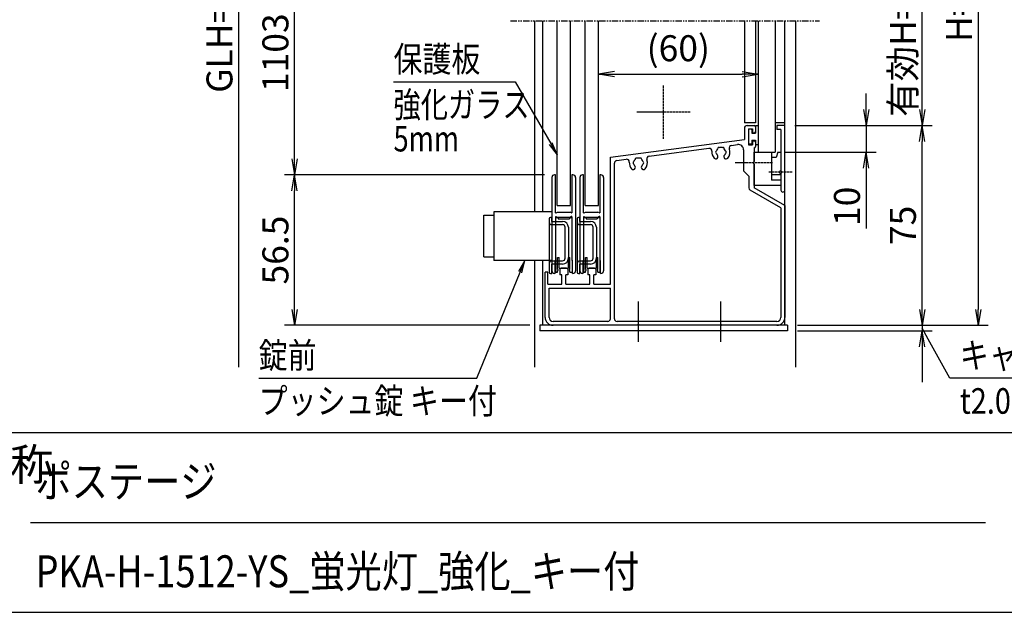
# Model space of a CAD drawing. Extents: x -59 to 8361, y -65 to 5895.
# Drawn here: x 4074 to 6538, y 165 to 1648 of the extents above; entities that cross this region are included whole.
import ezdxf
from ezdxf.enums import TextEntityAlignment as Align

# ---------------------------------------------------------------- set-up
doc = ezdxf.new("R2010")
doc.units = 0
doc.linetypes.add('AM_ISO02W050', pattern=[7.5, 6, -1.5])
doc.linetypes.add('PHANTOM2', pattern=[31.75, 15.875, -3.175, 3.175, -3.175, 3.175, -3.175])
doc.layers.get('0').update_dxf_attribs({"linetype": 'CONTINUOUS'})
for name, color, linetype in [('AM_0', 7, 'CONTINUOUS'), ('AM_5', 3, 'CONTINUOUS'), ('AM_6', 2, 'CONTINUOUS'), ('AM_7', 4, 'AM_ISO02W050'), ('AM_BOR', 7, 'CONTINUOUS'), ('CONT_S_4', 4, 'CONTINUOUS')]:
    doc.layers.add(name, color=color, linetype=linetype)
doc.styles.add('Font_0', font='MS Gothic.ttf')

# ---------------------------------------------------------------- blocks, each defined once
blk = doc.blocks.new('_OPEN')
at = {"color": 0, "linetype": 'BYBLOCK', "lineweight": -2}
for p, q in [((-1, 0.167), (0, 0)), ((-1, -0.167), (0, 0)), ((0, 0), (-1, 0))]:
    blk.add_line(p, q, dxfattribs=at)

msp = doc.modelspace()

# ---------------------------------------------------------------- linework, layer by layer
at = {"layer": 'AM_0', "linetype": 'PHANTOM2'}
msp.add_line((5302.3, 1644.5), (6075.6, 1644.5), dxfattribs=at)
at = {"layer": 'AM_0'}
for p, q in [((5362.3, 1644.5), (5362.3, 1166.9)), ((5382.3, 1644.5), (5382.3, 1166.9)), ((5418.9, 1182.9), (5418.9, 1644.5)), ((5452.3, 1182.9), (5452.3, 1644.5)), ((5488.9, 1182.9), (5488.9, 1644.5)), ((5522.3, 1182.9), (5522.3, 1644.5)), ((5887.6, 1644.5), (5887.6, 1389.5)), ((5915.6, 1644.5), (5915.6, 1389.5)), ((5922.3, 1644.5), (5922.3, 1316.2)), ((5964.9, 1644.5), (5964.9, 1316.2)), ((5988.9, 882.9), (5988.9, 1644.5)), ((6015.6, 1644.5), (6015.6, 778.1)), ((5915.6, 1389.5), (5887.6, 1389.5)), ((5894.3, 1382.9), (5912.3, 1382.9)), ((5988.9, 1389.5), (5964.9, 1389.5)), ((5988.9, 1382.9), (5968.9, 1382.9)), ((5968.9, 1382.9), (5968.9, 1372.9)), ((5988.9, 1221.2), (5988.9, 1382.9)), ((5887.6, 1376.2), (5887.6, 1347.5)), ((5897.6, 1374.9), (5907.6, 1374.9)), ((5897.6, 1374.9), (5897.6, 1334.9)), ((5907.6, 1374.9), (5907.6, 1364.9)), ((5907.6, 1364.9), (5912.3, 1364.9)), ((5915.6, 1379.5), (5915.6, 1368.2)), ((5978.9, 1372.9), (5968.9, 1372.9)), ((5978.9, 1372.9), (5978.9, 1269.2)), ((5552.3, 1303.4), (5887.6, 1347.5)), ((5855.5, 1333.2), (5870.5, 1335.2)), ((5897.6, 1334.9), (5907.6, 1334.9)), ((5907.6, 1344.9), (5907.6, 1334.9)), ((5907.6, 1344.9), (5912.3, 1344.9)), ((5915.6, 1341.5), (5915.6, 1330.2)), ((5649, 1306), (5798.9, 1325.8)), ((5885.6, 1322), (5885.6, 1269.5)), ((5912.3, 1326.9), (5912.3, 1292.6)), ((5912.3, 1316.2), (5955.6, 1316.2)), ((5912.3, 1232.9), (5912.3, 1316.2)), ((5922.3, 1316.2), (5964.9, 1316.2)), ((5955.6, 1316.2), (5955.6, 1246.3)), ((5970.9, 1316.2), (5967.4, 1302.9)), ((5970.9, 1316.2), (5978.9, 1316.2)), ((5978.9, 1316.2), (5978.9, 1269.5)), ((5552.3, 986.2), (5552.3, 1303.4)), ((5562.3, 899.5), (5562.3, 1288.8)), ((5568.1, 1295.4), (5592.2, 1298.5)), ((5912.3, 1286.5), (5912.3, 1227.1)), ((5967.4, 1302.9), (5955.6, 1302.9)), ((5885.6, 1269.5), (5898.9, 1256.2)), ((5978.9, 1259.4), (5955.6, 1259.4)), ((5978.9, 1263.1), (5978.9, 1221.2)), ((5978.9, 1262.9), (5978.9, 1232.9)), ((5898.9, 1256.2), (5898.9, 1227.1)), ((5978.9, 1232.9), (5912.3, 1232.9)), ((5978.9, 1246.3), (5955.6, 1246.3)), ((5978.9, 1177.1), (5902.3, 1221.3)), ((5988.9, 1182.9), (5912.3, 1227.1)), ((5418.9, 1182.9), (5452.3, 1182.9)), ((5488.9, 1182.9), (5522.3, 1182.9)), ((5988.9, 1182.9), (5988.9, 902.9)), ((5235.9, 1158.2), (5260.6, 1158.2)), ((5235.9, 1054.2), (5235.9, 1158.2)), ((5260.6, 1166.9), (5260.6, 1045.5)), ((5405.9, 1166.9), (5260.6, 1166.9)), ((5978.9, 1177.1), (5978.9, 902.9)), ((5235.9, 1054.2), (5260.6, 1054.2)), ((5405.9, 1045.5), (5260.6, 1045.5)), ((5362.3, 1045.5), (5362.3, 778.1)), ((5382.3, 1045.5), (5382.3, 882.9)), ((5388.9, 902.9), (5388.9, 1016.2)), ((5395.6, 1016.2), (5388.9, 1016.2)), ((5395.6, 986.2), (5395.6, 1016.2)), ((5425.6, 1024.2), (5428.9, 1026.2)), ((5425.6, 1024.2), (5425.6, 1009.5)), ((5442.3, 1026.2), (5428.9, 1026.2)), ((5442.3, 1026.2), (5445.6, 1024.2)), ((5445.6, 1024.2), (5445.6, 1009.5)), ((5495.6, 1024.2), (5498.9, 1026.2)), ((5495.6, 1024.2), (5495.6, 1009.5)), ((5512.3, 1026.2), (5498.9, 1026.2)), ((5512.3, 1026.2), (5515.6, 1024.2)), ((5515.6, 1024.2), (5515.6, 1009.5)), ((5395.6, 986.2), (5430.6, 986.2)), ((5430.6, 1009.5), (5425.6, 1009.5)), ((5430.6, 986.2), (5430.6, 1009.5)), ((5440.6, 986.2), (5440.6, 1009.5)), ((5445.6, 1009.5), (5440.6, 1009.5)), ((5440.6, 986.2), (5500.6, 986.2)), ((5500.6, 1009.5), (5495.6, 1009.5)), ((5500.6, 986.2), (5500.6, 1009.5)), ((5510.6, 986.2), (5510.6, 1009.5)), ((5515.6, 1009.5), (5510.6, 1009.5)), ((5510.6, 986.2), (5552.3, 986.2)), ((5398.9, 976.2), (5552.3, 976.2)), ((5398.9, 902.9), (5398.9, 976.2)), ((5552.3, 899.5), (5552.3, 976.2)), ((5545.6, 892.9), (5408.9, 892.9)), ((5968.9, 892.9), (5568.9, 892.9)), ((5375.6, 882.9), (5375.6, 869.5)), ((5995.6, 882.9), (5375.6, 882.9)), ((5995.6, 869.5), (5375.6, 869.5)), ((5619.2, 882.9), (5408.9, 882.9)), ((5825.9, 882.9), (5625.3, 882.9)), ((5968.9, 882.9), (5832, 882.9)), ((5995.6, 882.9), (5995.6, 869.5))]:
    msp.add_line(p, q, dxfattribs=at)
for centre, radius, start, end in [((5894.3, 1376.2), 6.67, 90, 180), ((5912.3, 1379.5), 3.33, 0, 90), ((5912.3, 1368.2), 3.33, 270, 0), ((5856.4, 1326.6), 6.67, 97.5, 200.7858), ((5872.3, 1322), 13.3, 0, 97.5), ((5912.3, 1341.5), 3.33, 0, 90), ((5649.9, 1299.4), 6.67, 97.5, 199.7106), ((5799.8, 1319.1), 6.67, 354.2142, 97.5), ((5828.9, 1316.2), 22.7, 174.2142, 221.3136), ((5816, 1304.9), 5.5, 221.3136, 41.3136), ((5818.9, 1316.2), 3.33, 112.0243, 247.9757), ((5828.9, 1316.2), 11.7, 135.3589, 164.6411), ((5828.9, 1316.2), 11.7, 195.3589, 221.3136), ((5823.9, 1324.8), 3.33, 52.0243, 187.9757), ((5828.9, 1316.2), 11.7, 75.3589, 104.6411), ((5833.9, 1324.8), 3.33, 352.0243, 127.9757), ((5841.8, 1304.9), 5.5, 138.6864, 318.6864), ((5828.9, 1316.2), 11.7, 15.3589, 44.6411), ((5828.9, 1316.2), 11.7, 318.6864, 344.6411), ((5838.9, 1316.2), 3.33, 292.0243, 67.9757), ((5828.9, 1316.2), 22.7, 318.6864, 20.7858), ((5912.3, 1330.2), 3.33, 270, 0), ((5568.9, 1288.8), 6.67, 97.5, 180), ((5593, 1291.9), 6.67, 355.2894, 97.5), ((5622.3, 1289.5), 22.7, 175.2894, 221.3136), ((5609.4, 1278.2), 5.5, 221.3136, 41.3136), ((5612.3, 1289.5), 3.33, 112.0243, 247.9757), ((5622.3, 1289.5), 11.7, 135.3589, 164.6411), ((5622.3, 1289.5), 11.7, 195.3589, 221.3136), ((5617.3, 1298.2), 3.33, 52.0243, 187.9757), ((5622.3, 1289.5), 11.7, 75.3589, 104.6411), ((5627.3, 1298.2), 3.33, 352.0243, 127.9757), ((5635.2, 1278.2), 5.5, 138.6864, 318.6864), ((5622.3, 1289.5), 11.7, 15.3589, 44.6411), ((5622.3, 1289.5), 11.7, 318.6864, 344.6411), ((5632.3, 1289.5), 3.33, 292.0243, 67.9757), ((5622.3, 1289.5), 22.7, 318.6864, 19.7106), ((5913.6, 1289.5), 3.33, 113.5782, 246.4218), ((5978.9, 1266.2), 3.33, 90, 270), ((5977.6, 1266.2), 3.33, 293.5782, 66.4218), ((5905.6, 1227.1), 6.67, 180, 240), ((5983.9, 1221.2), 5, 180, 0), ((5408.9, 902.9), 20, 180, 270), ((5408.9, 902.9), 10, 180, 270), ((5545.6, 899.5), 6.67, 270, 0), ((5568.9, 899.5), 6.67, 180, 270), ((5968.9, 902.9), 20, 270, 0), ((5968.9, 902.9), 10, 270, 0), ((5622.3, 881.5), 3.33, 23.5782, 156.4218), ((5828.9, 881.5), 3.33, 23.5782, 156.4218)]:
    msp.add_arc(centre, radius, start, end, dxfattribs=at)
at = {"layer": 'AM_5'}
for p, q in [((4622.3, 778.1), (4622.3, 2571.2)), ((6472.3, 2571.2), (6472.3, 922.9)), ((6332.3, 1422.9), (6332.3, 1957.9)), ((4762.3, 1299.5), (4762.3, 1904.5)), ((5562.3, 1511.2), (5882.3, 1511.2)), ((5009.7, 1492), (5313.8, 1492)), ((5313.8, 1492), (5402.9, 1337.6)), ((6192.3, 1422.9), (6192.3, 1462.9)), ((6013.9, 1382.9), (6357.3, 1382.9)), ((6013.9, 1382.9), (6217.3, 1382.9)), ((6013.9, 1382.9), (6357.3, 1382.9)), ((6192.3, 1382.9), (6192.3, 1316.2)), ((6332.3, 922.9), (6332.3, 1342.9)), ((5989.9, 1316.2), (6217.3, 1316.2)), ((5387.6, 1259.5), (4737.3, 1259.5)), ((5387.6, 1259.5), (4737.3, 1259.5)), ((6192.3, 1276.2), (6192.3, 1125.3)), ((4762.3, 922.9), (4762.3, 1219.5)), ((5218.4, 750.7), (5326.5, 1015.9)), ((6332.3, 922.9), (6332.3, 962.9)), ((5350.6, 882.9), (4737.3, 882.9)), ((6020.6, 882.9), (6497.3, 882.9)), ((6020.6, 882.9), (6357.3, 882.9)), ((6020.6, 882.9), (6357.3, 882.9)), ((6020.6, 869.5), (6357.3, 869.5)), ((6332.3, 882.9), (6332.3, 869.5)), ((6401.6, 750.7), (6347.8, 848.2)), ((6332.3, 829.5), (6332.3, 740.3)), ((4672.3, 750.7), (5218.4, 750.7)), ((6691.6, 750.7), (6401.6, 750.7))]:
    msp.add_line(p, q, dxfattribs=at)
at = {"layer": 'AM_5', "linetype": 'CONTINUOUS'}
for p, q in [((5399.3, 1335.5), (5418.9, 1309.8)), ((5402.9, 1337.6), (5418.9, 1309.8)), ((5418.9, 1309.8), (5406.6, 1339.7)), ((5338.5, 1045.5), (5322.6, 1017.5)), ((5326.5, 1015.9), (5338.5, 1045.5)), ((5330.4, 1014.3), (5338.5, 1045.5)), ((6347.8, 848.2), (6332.3, 876.2))]:
    msp.add_line(p, q, dxfattribs=at)
at = {"layer": 'AM_7'}
for p, q in [((5685.6, 1349.5), (5685.6, 1482.9)), ((5752.3, 1416.2), (5618.9, 1416.2)), ((5958.3, 1289.5), (5864.3, 1289.5)), ((6007.2, 1266.2), (5948.9, 1266.2)), ((5622.3, 841.2), (5622.3, 942.9)), ((5828.9, 841.2), (5828.9, 942.9))]:
    msp.add_line(p, q, dxfattribs=at)
at = {"layer": 'AM_BOR'}
for p, q in [((361.1, 614.8), (8161.1, 614.8)), ((361.1, 164.8), (8161.1, 164.8))]:
    msp.add_line(p, q, dxfattribs=at)
at = {"layer": 'AM_BOR', "lineweight": 25}
msp.add_line((4101.1, 389.8), (6491.1, 389.8), dxfattribs=at)
at = {"layer": 'CONT_S_4'}
for p, q in [((5915.6, 1381.5), (5915.6, 1363.5)), ((5916.9, 1382.9), (5922.3, 1382.9)), ((5898.3, 1372.2), (5898.3, 1337.5)), ((5904.9, 1373.5), (5899.6, 1373.5)), ((5906.3, 1372.2), (5906.3, 1363.5)), ((5906.3, 1363.5), (5915.6, 1363.5)), ((5904.9, 1336.2), (5899.6, 1336.2)), ((5906.3, 1346.2), (5915.6, 1346.2)), ((5906.3, 1346.2), (5906.3, 1337.5)), ((5915.6, 1346.2), (5915.6, 1335.5)), ((5922.3, 1334.2), (5916.9, 1334.2)), ((5415.3, 1259.5), (5412.6, 1259.5)), ((5415.3, 1164.7), (5415.3, 1259.5)), ((5458.6, 1259.5), (5455.9, 1259.5)), ((5455.9, 1259.5), (5455.9, 1164.7)), ((5485.3, 1259.5), (5482.6, 1259.5)), ((5485.3, 1164.7), (5485.3, 1259.5)), ((5528.6, 1259.5), (5525.9, 1259.5)), ((5525.9, 1259.5), (5525.9, 1164.7)), ((5405.9, 1252.9), (5405.9, 1019.5)), ((5465.3, 1252.9), (5465.3, 1019.5)), ((5475.9, 1252.9), (5475.9, 1019.5)), ((5535.3, 1252.9), (5535.3, 1019.5)), ((5416.3, 1164.1), (5419.9, 1166.2)), ((5419.9, 1166.2), (5451.3, 1166.2)), ((5454.9, 1164.1), (5451.3, 1166.2)), ((5486.3, 1164.1), (5489.9, 1166.2)), ((5489.9, 1166.2), (5521.3, 1166.2)), ((5524.9, 1164.1), (5521.3, 1166.2)), ((5399.3, 1149.5), (5399.3, 1016.2)), ((5405.9, 1152.9), (5402.6, 1152.9)), ((5405.9, 1142.9), (5405.9, 1152.9)), ((5405.9, 1142.9), (5432.6, 1142.9)), ((5405.9, 1134.9), (5432.6, 1134.9)), ((5415.3, 1154.4), (5415.3, 1046.2)), ((5415.3, 1152.9), (5421.6, 1152.9)), ((5416.3, 1154.9), (5419.9, 1152.9)), ((5451.3, 1152.9), (5419.9, 1152.9)), ((5421.6, 1152.9), (5421.6, 1149.5)), ((5421.6, 1149.5), (5449.6, 1149.5)), ((5449.6, 1152.9), (5449.6, 1149.5)), ((5449.6, 1152.9), (5455.9, 1152.9)), ((5454.9, 1154.9), (5451.3, 1152.9)), ((5455.9, 1154.4), (5455.9, 1046.2)), ((5469.3, 1149.5), (5469.3, 1016.2)), ((5475.9, 1152.9), (5472.6, 1152.9)), ((5475.9, 1142.9), (5475.9, 1152.9)), ((5475.9, 1142.9), (5502.6, 1142.9)), ((5475.9, 1134.9), (5502.6, 1134.9)), ((5485.3, 1154.4), (5485.3, 1046.2)), ((5485.3, 1152.9), (5491.6, 1152.9)), ((5486.3, 1154.9), (5489.9, 1152.9)), ((5521.3, 1152.9), (5489.9, 1152.9)), ((5491.6, 1152.9), (5491.6, 1149.5)), ((5491.6, 1149.5), (5519.6, 1149.5)), ((5519.6, 1152.9), (5519.6, 1149.5)), ((5519.6, 1152.9), (5525.9, 1152.9)), ((5524.9, 1154.9), (5521.3, 1152.9)), ((5525.9, 1154.4), (5525.9, 1046.2)), ((5439.3, 1050.9), (5439.3, 1128.2)), ((5447.3, 1128.2), (5447.3, 1050.9)), ((5509.3, 1050.9), (5509.3, 1128.2)), ((5517.3, 1128.2), (5517.3, 1050.9)), ((5405.9, 1044.2), (5432.6, 1044.2)), ((5405.9, 1012.9), (5405.9, 1036.2)), ((5432.6, 1036.2), (5405.9, 1036.2)), ((5415.3, 1046.2), (5413.9, 1044.9)), ((5413.9, 1012.9), (5413.9, 1044.9)), ((5414.9, 1045.9), (5414.9, 1016.2)), ((5420.3, 1022.9), (5420.3, 1052.9)), ((5420.3, 1052.9), (5423.9, 1052.9)), ((5423.9, 1026.2), (5423.9, 1052.9)), ((5447.3, 1026.2), (5447.3, 1052.9)), ((5447.3, 1052.9), (5450.9, 1052.9)), ((5450.9, 1022.9), (5450.9, 1052.9)), ((5457.3, 1044.9), (5455.9, 1046.2)), ((5456.3, 1045.9), (5456.3, 1016.2)), ((5457.3, 1012.9), (5457.3, 1044.9)), ((5475.9, 1044.2), (5502.6, 1044.2)), ((5475.9, 1012.9), (5475.9, 1036.2)), ((5502.6, 1036.2), (5475.9, 1036.2)), ((5485.3, 1046.2), (5483.9, 1044.9)), ((5483.9, 1012.9), (5483.9, 1044.9)), ((5484.9, 1045.9), (5484.9, 1016.2)), ((5490.3, 1022.9), (5490.3, 1052.9)), ((5490.3, 1052.9), (5493.9, 1052.9)), ((5493.9, 1026.2), (5493.9, 1052.9)), ((5517.3, 1026.2), (5517.3, 1052.9)), ((5517.3, 1052.9), (5520.9, 1052.9)), ((5520.9, 1022.9), (5520.9, 1052.9)), ((5527.3, 1044.9), (5525.9, 1046.2)), ((5526.3, 1045.9), (5526.3, 1016.2)), ((5527.3, 1012.9), (5527.3, 1044.9)), ((5402.6, 1012.9), (5405.9, 1012.9)), ((5413.9, 1012.9), (5412.6, 1012.9)), ((5414.9, 1016.2), (5420.3, 1016.2)), ((5420.3, 1016.2), (5420.3, 1019.5)), ((5423.9, 1026.2), (5447.3, 1026.2)), ((5450.9, 1016.2), (5450.9, 1019.5)), ((5450.9, 1016.2), (5456.3, 1016.2)), ((5458.6, 1012.9), (5457.3, 1012.9)), ((5472.6, 1012.9), (5475.9, 1012.9)), ((5483.9, 1012.9), (5482.6, 1012.9)), ((5484.9, 1016.2), (5490.3, 1016.2)), ((5490.3, 1016.2), (5490.3, 1019.5)), ((5493.9, 1026.2), (5517.3, 1026.2)), ((5520.9, 1016.2), (5520.9, 1019.5)), ((5520.9, 1016.2), (5526.3, 1016.2)), ((5528.6, 1012.9), (5527.3, 1012.9))]:
    msp.add_line(p, q, dxfattribs=at)
for centre, radius, start, end in [((5916.9, 1381.5), 1.33, 90, 180), ((5899.6, 1372.2), 1.33, 90, 180), ((5904.9, 1372.2), 1.33, 0, 90), ((5899.6, 1337.5), 1.33, 180, 270), ((5904.9, 1337.5), 1.33, 270, 0), ((5916.9, 1335.5), 1.33, 180, 270), ((5412.6, 1252.9), 6.67, 90, 180), ((5458.6, 1252.9), 6.67, 0, 90), ((5482.6, 1252.9), 6.67, 90, 180), ((5528.6, 1252.9), 6.67, 0, 90), ((5415.9, 1164.7), 0.667, 180, 300), ((5455.3, 1164.7), 0.667, 240, 0), ((5485.9, 1164.7), 0.667, 180, 300), ((5525.3, 1164.7), 0.667, 240, 0), ((5402.6, 1149.5), 3.33, 90, 180), ((5405.9, 1141.5), 6.67, 180, 270), ((5415.9, 1154.4), 0.667, 60, 180), ((5432.6, 1128.2), 14.7, 0, 90), ((5432.6, 1128.2), 6.67, 0, 90), ((5455.3, 1154.4), 0.667, 0, 120), ((5472.6, 1149.5), 3.33, 90, 180), ((5475.9, 1141.5), 6.67, 180, 270), ((5485.9, 1154.4), 0.667, 60, 180), ((5502.6, 1128.2), 14.7, 0, 90), ((5502.6, 1128.2), 6.67, 0, 90), ((5525.3, 1154.4), 0.667, 0, 120), ((5405.9, 1037.5), 6.67, 90, 180), ((5432.6, 1050.9), 14.7, 270, 0), ((5432.6, 1050.9), 6.67, 270, 0), ((5475.9, 1037.5), 6.67, 90, 180), ((5502.6, 1050.9), 14.7, 270, 0), ((5502.6, 1050.9), 6.67, 270, 0), ((5402.6, 1016.2), 3.33, 180, 270), ((5412.6, 1019.5), 6.67, 180, 270), ((5420.3, 1021.2), 1.67, 270, 90), ((5450.9, 1021.2), 1.67, 90, 270), ((5458.6, 1019.5), 6.67, 270, 0), ((5472.6, 1016.2), 3.33, 180, 270), ((5482.6, 1019.5), 6.67, 180, 270), ((5490.3, 1021.2), 1.67, 270, 90), ((5520.9, 1021.2), 1.67, 90, 270), ((5528.6, 1019.5), 6.67, 270, 0)]:
    msp.add_arc(centre, radius, start, end, dxfattribs=at)

# ---------------------------------------------------------------- block references
at = {"layer": 'AM_5', "xscale": 40, "yscale": 40}
for p, rotation in [((5522.3, 1511.2), 180), ((6192.3, 1382.9), 270), ((6332.3, 1382.9), 270), ((6332.3, 1382.9), 90), ((6192.3, 1316.2), 90), ((4762.3, 1259.5), 270), ((4762.3, 1259.5), 90), ((4762.3, 882.9), 270), ((6332.3, 882.9), 270), ((6332.3, 882.9), 270), ((6472.3, 882.9), 270), ((6332.3, 869.5), 90)]:
    msp.add_blockref('_OPEN', p, dxfattribs=dict(at, rotation=rotation))
msp.add_blockref('_OPEN', (5922.3, 1511.2), dxfattribs=at)

# ---------------------------------------------------------------- texts
at = {"layer": 'AM_5', "style": 'Font_0'}
for s, p in [('H=1260', (6424.2, 1747)), ('GLH=1975', (4574.2, 1674.6)), ('有効H=1093', (6284.2, 1648.6)), ('1103.5', (4714.2, 1602)), ('10', (6144.2, 1180.7)), ('75', (6284.2, 1132.9)), ('56.5', (4714.2, 1071.2))]:
    msp.add_text(s, height=65, rotation=90, dxfattribs=at).set_placement(p, align=Align.MIDDLE_CENTER)
msp.add_text('(60)', height=65, dxfattribs=at).set_placement((5722.3, 1576.3), align=Align.MIDDLE_CENTER)
at = {"layer": 'AM_6', "style": 'Font_0', "width": 0.83}
for s, p in [('保護板', (5009.7, 1517)), ('錠前', (4672.3, 775.7)), ('キャップ', (6426.6, 775.7))]:
    msp.add_text(s, height=64, dxfattribs=at).set_placement(p)
at = {"layer": 'AM_6', "style": 'Font_0'}
for s, width, p in [('強化ガラス', 0.78, (5009.7, 1467)), ('5mm', 0.78, (5009.7, 1382)), ('プッシュ錠 キー付', 0.83, (4672.3, 725.7)), ('t2.0', 0.83, (6426.6, 725.7))]:
    msp.add_text(s, height=64, dxfattribs=dict(at, width=width)).set_placement(p, align=Align.TOP_LEFT)
msp.add_text('名称', height=80, dxfattribs=at).set_placement((3941.1, 534.8), align=Align.MIDDLE_LEFT)
at = {"layer": 'AM_6', "style": 'Font_0', "width": 0.83}
for s, p in [('ポステージ', (4114, 492.4)), ('PKA-H-1512-YS_蛍光灯_強化_キー付', (4114, 267.4))]:
    msp.add_text(s, height=80, dxfattribs=at).set_placement(p, align=Align.MIDDLE_LEFT)

doc.saveas('drawing.dxf')
